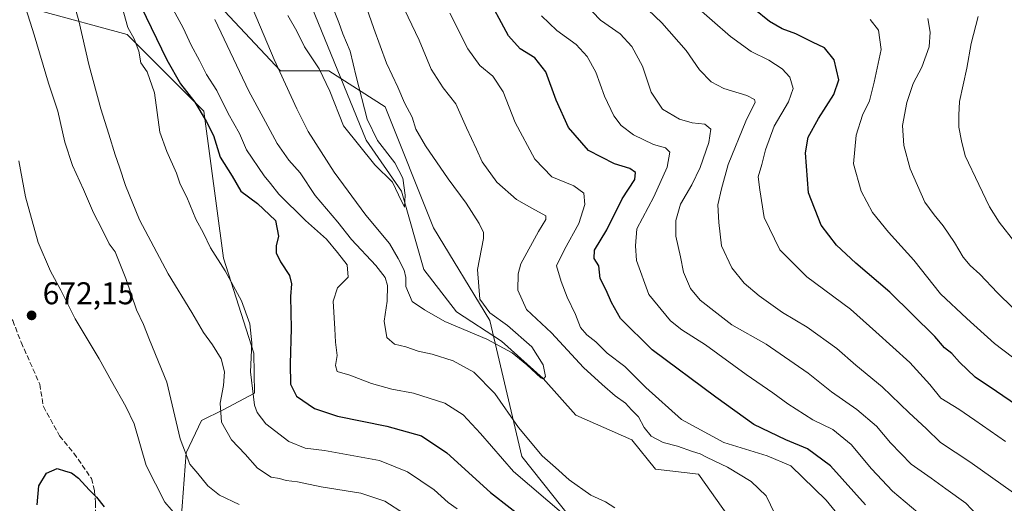
# Model space of a CAD drawing. Units: metres. Extents: x 634467 to 637927, y 4743626 to 4746006.
# Drawn here: x 637300 to 637613, y 4745246 to 4745400 of the extents above; entities that cross this region are included whole.
import ezdxf

# ---------------------------------------------------------------- set-up
doc = ezdxf.new("R2010")
doc.units = ezdxf.units.M
doc.header["$MEASUREMENT"] = 0
doc.linetypes.add('DGN Style 3', pattern=[2.307223, 1.648017, -0.659207])
for name, color, linetype, lineweight in [('Arbolado forestal CxS', 92, 'Continuous', 0), ('Corriente natural lineal', 142, 'Continuous', 13), ('Curva de nivel maestra', 30, 'Continuous', 30), ('Curva de nivel normal', 30, 'Continuous', 0), ('Matorral CxS', 135, 'Continuous', 0), ('Núcleo urbano CxS', 7, 'Continuous', 0), ('Punto de cota en terreno', 7, 'Continuous', 0), ('Rótulo de punto de cota en terreno', 7, 'Continuous', 0), ('Senda', 7, 'DGN Style 3', 0)]:
    doc.layers.add(name, color=color, linetype=linetype, lineweight=lineweight)
doc.styles.add('Style-Arial', font='txt')

# ---------------------------------------------------------------- blocks, each defined once
blk = doc.blocks.new('*U6')
at = {"layer": 'Matorral CxS', "color": 135, "linetype": 'Continuous', "lineweight": 0}
blk.add_polyline3d([(637661.3923, 4745179.2221, 663.0262), (637608.1749, 4745189.3621, 649.846), (637607.1679, 4745190.0529, 649.8432), (637594.0245, 4745180.3653, 646.6077), (637577.6445, 4745185.8285, 642.9705), (637561.4917, 4745203.3245, 641.3), (637551.5121, 4745219.0935, 640.4964), (637531.0323, 4745238.3067, 638.532), (637529.8387, 4745238.5059, 638.4018), (637507.9911, 4745242.1499, 638.8336), (637478.5507, 4745237.0267, 645.0789), (637459.3501, 4745261.3637, 642.0457), (637449.1211, 4745304.6773, 634.3753), (637431.2015, 4745334.1373, 631.3434), (637415.8413, 4745372.5641, 631.9806), (637397.9215, 4745384.0923, 628.601), (637382.5605, 4745384.0925, 634.6903), (637345.4399, 4745423.7997, 641.7287)], dxfattribs=at)
blk = doc.blocks.new('*U7')
at = {"layer": 'Arbolado forestal CxS', "color": 92, "linetype": 'Continuous', "lineweight": 0}
for points in [[(637345.4399, 4745423.7997, 641.7287), (637382.5605, 4745384.0925, 634.6903), (637397.9215, 4745384.0923, 628.601), (637415.8413, 4745372.5641, 631.9806), (637431.2015, 4745334.1373, 631.3434), (637449.1211, 4745304.6773, 634.3753), (637459.3501, 4745261.3637, 642.0457), (637478.5507, 4745237.0267, 645.0789), (637507.9911, 4745242.1499, 638.8336), (637529.8387, 4745238.5059, 638.4018), (637531.0323, 4745238.3067, 638.532), (637551.5121, 4745219.0935, 640.4964), (637561.4917, 4745203.3245, 641.3), (637577.6445, 4745185.8285, 642.9705), (637594.0245, 4745180.3653, 646.6077), (637607.1679, 4745190.0529, 649.8432), (637608.1749, 4745189.3621, 649.846), (637661.3923, 4745179.2221, 663.0262)], [(637349.6981, 4745224.3511, 673.2787), (637351.6297, 4745249.8089, 667.6056), (637352.5951, 4745262.5377, 664.757), (637357.4303, 4745272.8193, 662.2728), (637364.3375, 4745276.1643, 659.7067), (637374.3737, 4745281.4911, 655.0288), (637374.0701, 4745294.1889, 655.1238), (637364.4517, 4745324.4467, 654.3135), (637358.2037, 4745371.2801, 649.0485), (637333.8831, 4745395.6173, 655.6611), (637305.7219, 4745403.3027, 663.6677)]]:
    blk.add_polyline3d(points, dxfattribs=at)
blk = doc.blocks.new('5PATER')
at = {"layer": 'Núcleo urbano CxS', "linetype": 'Continuous', "lineweight": 0}
h = blk.add_hatch(color=51, dxfattribs=at)
edge = h.paths.add_edge_path()
edge.add_ellipse((0, 0), major_axis=(-0.11, -0.111), ratio=0.999422, start_angle=0, end_angle=360)

msp = doc.modelspace()

# ---------------------------------------------------------------- linework, layer by layer
at = {"layer": 'Arbolado forestal CxS', "color": 92, "linetype": 'Continuous', "lineweight": 0}
for points in [[(637345.3979, 4745185.5539, 681.2785), (637340.5715, 4745207.6115, 678.6479), (637349.6981, 4745224.3511, 673.2787), (637351.6297, 4745249.8089, 667.6056), (637352.5951, 4745262.5377, 664.757), (637357.4303, 4745272.8193, 662.2728), (637364.3375, 4745276.1643, 659.7067), (637374.3737, 4745281.4911, 655.0288), (637374.0701, 4745294.1889, 655.1238), (637364.4517, 4745324.4467, 654.3135), (637358.2037, 4745371.2801, 649.0485), (637333.8831, 4745395.6173, 655.6611), (637305.7219, 4745403.3027, 663.6677), (637263.4821, 4745468.6287, 666.0138), (637240.4449, 4745473.8701, 669.9202), (637224.9779, 4745476.1905, 671.5596), (637204.8719, 4745490.8835, 670.3929), (637189.4061, 4745505.5767, 666.8266), (637170.0735, 4745519.4959, 663.503), (637152.9133, 4745524.3993, 663.5521), (637148.4203, 4745525.6833, 663.5172), (637143.5373, 4745525.0731, 663.9719), (637138.7281, 4745524.4723, 664.5081)], [(637661.3923, 4745179.2221, 663.0262), (637608.1749, 4745189.3621, 649.846), (637607.1679, 4745190.0529, 649.8432), (637594.0245, 4745180.3653, 646.6077), (637577.6445, 4745185.8285, 642.9705), (637561.4917, 4745203.3245, 641.3), (637551.5121, 4745219.0935, 640.4964), (637531.0323, 4745238.3067, 638.532), (637529.8387, 4745238.5059, 638.4018), (637507.9911, 4745242.1499, 638.8336), (637478.5507, 4745237.0267, 645.0789), (637459.3501, 4745261.3637, 642.0457), (637449.1211, 4745304.6773, 634.3753), (637431.2015, 4745334.1373, 631.3434), (637415.8413, 4745372.5641, 631.9806), (637397.9215, 4745384.0923, 628.601), (637382.5605, 4745384.0925, 634.6903), (637345.4399, 4745423.7997, 641.7287)]]:
    msp.add_polyline3d(points, dxfattribs=at)
at = {"layer": 'Corriente natural lineal', "color": 142, "linetype": 'Continuous', "lineweight": 13}
msp.add_polyline3d([(637620.4601, 4745085.0101, 645.8398), (637597.4701, 4745118.1001, 644.4376), (637584.9801, 4745137.6401, 643.0988), (637581.6201, 4745154.2401, 641.4867), (637572.7301, 4745167.0001, 641.0887), (637558.7801, 4745189.7501, 640.3617), (637547.8901, 4745209.4001, 639.3878), (637532.2201, 4745232.0601, 638.5193), (637515.4601, 4745255.7901, 638.2648), (637501.8301, 4745257.3801, 637.2179), (637494.3301, 4745266.6901, 636.9689), (637476.5101, 4745274.4801, 635.8323), (637466.1201, 4745286.1501, 635.1402), (637452.8701, 4745298.0501, 634.0454), (637438.5101, 4745307.3701, 632.0332), (637428.1901, 4745320.8301, 631.1979), (637421.0481, 4745345.8021, 630.0136), (637409.8301, 4745362.0301, 629.2171), (637392.5401, 4745404.2801, 622.7308)], dxfattribs=at)
at = {"layer": 'Curva de nivel maestra', "color": 30, "linetype": 'Continuous', "lineweight": 30, "flags": 128}
for points, elevation in [([(637568.52, 4745245.9901), (637557.43, 4745258.3601), (637550.14, 4745263.8201), (637543.21, 4745266.7101), (637533.06, 4745271.5901), (637520.98, 4745280.2901), (637500.78, 4745295.3101), (637490.68, 4745305.2401), (637487.78, 4745310.4001), (637486.07, 4745314.2901), (637484.17, 4745318.0401), (637483.79, 4745322.0101), (637482.35, 4745324.4001), (637482.38, 4745327.0201), (637486.33, 4745333.4401), (637491.25, 4745343.3301), (637495.21, 4745349.5401), (637495.44, 4745351.7601), (637493.61, 4745352.9801), (637488.78, 4745354.4401), (637480.48, 4745358.6801), (637474.19, 4745366.0301), (637470.26, 4745374.6901), (637466.92, 4745383.7601), (637463.46, 4745388.1601), (637458.74, 4745391.0101), (637455.04, 4745395.1901), (637447.8, 4745408.8501)], 650), ([(637338.22, 4745404.6101), (637346.44, 4745387.5601), (637350.83, 4745379.9401), (637355.35, 4745374.1401), (637358.97, 4745368.0101), (637361.3, 4745363.4701), (637363.37, 4745356.6201), (637367.21, 4745350.5001), (637370.02, 4745345.7801), (637375.28, 4745341.8301), (637380.97, 4745336.4101), (637381.94, 4745331.4201), (637381.26, 4745328.4101), (637381.26, 4745326.2001), (637382.59, 4745323.2801), (637385.45, 4745318.9001), (637386.1, 4745316.3001), (637385.77, 4745312.2701), (637386.03, 4745302.0801), (637385.62, 4745290.7901), (637385.82, 4745284.3601), (637387.7, 4745280.5701), (637393.38, 4745276.6101), (637400.72, 4745274.1601), (637416.42, 4745271.0401), (637427.42, 4745267.9101), (637435.43, 4745262.5001), (637449.38, 4745249.9401), (637480.58, 4745225.5101)], 650), ([(637625.24, 4745271.7801), (637610.22, 4745282.0801), (637603.43, 4745286.6301), (637598.46, 4745291.3301), (637595.97, 4745294.1701), (637593.7, 4745295.9101), (637590.6, 4745299.4901), (637576.34, 4745313.6401), (637565.53, 4745322.8601), (637559.37, 4745328.5901), (637554.49, 4745334.9601), (637550.4, 4745345.2901), (637549.52, 4745357.9601), (637550.3, 4745362.9601), (637553.58, 4745368.8501), (637558.55, 4745376.5201), (637560.08, 4745381.1801), (637558.6, 4745387.5401), (637555.56, 4745391.3801), (637551.68, 4745393.2101), (637546.42, 4745395.8701), (637542.09, 4745397.4201), (637538.09, 4745399.7801), (637533.09, 4745403.7501)], 675), ([(637305.23, 4745245.9601), (637305.72, 4745252.0101), (637308.24, 4745256.1101), (637311.59, 4745257.5101), (637314.2, 4745256.7401), (637316.18, 4745256.1601), (637318.42, 4745254.4201), (637321.74, 4745250.7301), (637324.09, 4745248.3901), (637326.49, 4745245.3201)], 675)]:
    msp.add_lwpolyline(points, dxfattribs=dict(at, elevation=elevation))
at = {"layer": 'Curva de nivel normal', "color": 30, "linetype": 'Continuous', "lineweight": 0, "flags": 128}
for points, elevation in [([(637405.52, 4745417.09), (637412.27, 4745397.56), (637416.29, 4745386.55), (637419.92, 4745378.87), (637422.03, 4745373.84), (637424.47, 4745369.34), (637425.66, 4745365.53), (637428.66, 4745360.19), (637435.85, 4745349.72), (637441.66, 4745341.92), (637445.72, 4745335.49), (637447.13, 4745332.65), (637447.14, 4745330.74), (637445.23, 4745320.84), (637445.95, 4745311.46), (637449.16, 4745307.04), (637454.8, 4745303.06), (637462.52, 4745296.26), (637466.1, 4745290.55), (637466.84, 4745286.78), (637466.21, 4745285.95), (637465.37, 4745286.37), (637460.95, 4745290.56), (637456.22, 4745294.39), (637448.23, 4745298.67), (637434.84, 4745304.33), (637428.36, 4745307.99), (637424.45, 4745310.67), (637422.43, 4745315.48), (637422.44, 4745318.27), (637421.88, 4745320.62), (637419.95, 4745324.32), (637417.22, 4745329.14), (637409.76, 4745338.14), (637399.67, 4745351.87), (637391.39, 4745364.75), (637387.81, 4745371.98), (637380.58, 4745387.69), (637373.92, 4745403.43)], 635), ([(637314.24, 4745414.96), (637318.52, 4745399.96), (637321.62, 4745386.04), (637325.45, 4745371.96), (637328.05, 4745363.96), (637329.98, 4745357.29), (637331.43, 4745353.46), (637333.27, 4745347.59), (637337.8, 4745336.67), (637346.84, 4745319.52), (637354.4, 4745307.19), (637358.08, 4745300.77), (637361.01, 4745296.88), (637363.72, 4745292.45), (637364.74, 4745288.29), (637364.43, 4745283.96), (637363.4, 4745278.29), (637363.8, 4745272.29), (637366.96, 4745266.62), (637371.38, 4745262.12), (637375.32, 4745257.6), (637379.62, 4745254.82), (637382.25, 4745254.33), (637384.34, 4745253.74), (637387.95, 4745253.28), (637395.55, 4745251.72), (637408.08, 4745249.67), (637415.73, 4745247.19), (637421.98, 4745243.12)], 660), ([(637615.6, 4745249.78), (637601.7, 4745259.66), (637592.46, 4745265.77), (637587.86, 4745270.25), (637582.41, 4745275.25), (637573.84, 4745283.53), (637565.54, 4745290.41), (637559.5, 4745295.7), (637550.02, 4745302.56), (637542.22, 4745307.2), (637534.81, 4745312.47), (637530.02, 4745316.5), (637526.07, 4745321.37), (637522.75, 4745328.38), (637521.96, 4745335.83), (637521.67, 4745341.41), (637522.74, 4745346.49), (637524.91, 4745354.29), (637530.56, 4745368), (637533.46, 4745374.1), (637533.29, 4745374.94), (637530.84, 4745376.25), (637523.51, 4745378.41), (637519.5, 4745380.6), (637515.76, 4745384.38), (637511.53, 4745390.56), (637503.85, 4745399.29), (637488.53, 4745413.96)], 665), ([(637539.77, 4745243.09), (637536.99, 4745248.86), (637532.24, 4745253.36), (637524.72, 4745257.94), (637518.26, 4745261.05), (637516.02, 4745262.26), (637513.54, 4745262.91), (637508.82, 4745264.6), (637504.19, 4745265.79), (637500.42, 4745267.86), (637498.17, 4745270.54), (637496.4, 4745273.94), (637494.22, 4745276.23), (637492.31, 4745278.28), (637488.95, 4745280.62), (637484.88, 4745284.24), (637478.92, 4745289.71), (637468.69, 4745300.68), (637460.76, 4745308.16), (637458.01, 4745314.27), (637458.11, 4745319.49), (637459, 4745322.68), (637464.57, 4745332.9), (637466.96, 4745336.81), (637466.95, 4745337.96), (637462.52, 4745340.34), (637457.58, 4745343.1), (637451.35, 4745348.63), (637446.68, 4745355.16), (637444.85, 4745359.16), (637441.68, 4745365.9), (637438.38, 4745373.53), (637434.26, 4745378.64), (637430.45, 4745384.64), (637426.62, 4745393.82), (637419.72, 4745408.58)], 640), ([(637604.05, 4745242.7), (637600.49, 4745246.48), (637594.06, 4745251.04), (637589.42, 4745254.45), (637583.07, 4745258.95), (637576.48, 4745265.71), (637572.05, 4745270.97), (637565.78, 4745276.32), (637557.76, 4745281.96), (637550.33, 4745287.87), (637536.95, 4745297.15), (637526.04, 4745303.28), (637521.26, 4745306.93), (637516.02, 4745311.11), (637512.9, 4745314.84), (637510.66, 4745320.05), (637509.72, 4745324.92), (637508.25, 4745331.42), (637508.32, 4745336.42), (637509.79, 4745341.67), (637513.39, 4745347.8), (637516.01, 4745353.29), (637518.79, 4745361.22), (637519.36, 4745365.53), (637517.54, 4745367.11), (637513.48, 4745367.52), (637509.46, 4745368.66), (637504.01, 4745371.88), (637500.43, 4745377.3), (637497.67, 4745385.52), (637494.32, 4745391.81), (637490.62, 4745395.81), (637484.36, 4745400.23), (637479.11, 4745405.62)], 660), ([(637301.64, 4745403.84), (637304.28, 4745395.48), (637308.86, 4745380.12), (637311.75, 4745371.19), (637314.07, 4745361.33), (637316.43, 4745353.97), (637319.94, 4745346.29), (637323.11, 4745338.93), (637325.82, 4745333.84), (637328.11, 4745328.98), (637330.05, 4745326.49), (637331.04, 4745323.86), (637333.43, 4745318.02), (637336.85, 4745307.99), (637338.99, 4745303.37), (637340.97, 4745298.48), (637346.42, 4745284.96), (637350.73, 4745266.96), (637353.76, 4745258.97), (637356.34, 4745255.91), (637359.51, 4745252.04), (637363.16, 4745249.04), (637369.43, 4745246.05)], 665), ([(637332.2, 4745404.29), (637334.02, 4745397.84), (637336.02, 4745394.21), (637337.5, 4745390.29), (637338.14, 4745386.62), (637340.22, 4745383.74), (637342.57, 4745377.1), (637344.18, 4745364.59), (637346.42, 4745358.36), (637349.5, 4745351.5), (637350.7, 4745348.05), (637352.76, 4745343.91), (637355.67, 4745336.87), (637358.16, 4745332.42), (637360.34, 4745327.8), (637364.99, 4745320.47), (637370.2, 4745310.92), (637372.8, 4745303.61), (637373.43, 4745297.54), (637373.04, 4745288.28), (637374.37, 4745277.7), (637375.17, 4745275.36), (637377.92, 4745271.77), (637385.21, 4745266.15), (637390.42, 4745264.01), (637396.62, 4745263.22), (637414.07, 4745260.06), (637422.92, 4745256.44), (637431.39, 4745250.74), (637435.91, 4745246.73), (637438.79, 4745244.66)], 655), ([(637472.7, 4745242.88), (637456.61, 4745256.62), (637446.13, 4745268.72), (637440.62, 4745274.67), (637434.84, 4745278.38), (637424.91, 4745281.51), (637417.99, 4745282.83), (637411.54, 4745284.58), (637404.68, 4745287.19), (637400.64, 4745288.4), (637400.1, 4745290.3), (637400.57, 4745293.48), (637400.05, 4745297.77), (637399.86, 4745301.98), (637399.28, 4745310.74), (637400.72, 4745315.05), (637404.13, 4745318.4), (637403.79, 4745322.29), (637400.72, 4745326.29), (637397.25, 4745330.49), (637390.58, 4745336.42), (637382.08, 4745344.82), (637379.46, 4745348.22), (637377.37, 4745350.69), (637371.74, 4745358.93), (637369.56, 4745364.16), (637365.98, 4745370.51), (637362.3, 4745377.84), (637359.04, 4745382.91), (637356.84, 4745387.37), (637354.18, 4745392.26), (637351.69, 4745397.79), (637347.86, 4745404.79)], 645), ([(637399.64, 4745403.16), (637401.18, 4745399.45), (637402.44, 4745395.81), (637404.72, 4745390.28), (637406.61, 4745382.29), (637410.12, 4745368.7), (637413.41, 4745361.87), (637418.9, 4745354.84), (637421.44, 4745349.91), (637422.24, 4745344.46), (637422.05, 4745340.64), (637420.1, 4745344.56), (637418.19, 4745348.68), (637412.62, 4745354.15), (637402.66, 4745366.52), (637398.22, 4745377.55), (637394.83, 4745384.66), (637390.27, 4745391.65), (637387.78, 4745396.72), (637384.88, 4745401.65)], 630), ([(637613.04, 4745266.14), (637603.29, 4745272.88), (637598.28, 4745276.46), (637592.51, 4745279.88), (637589.01, 4745284.22), (637582.7, 4745291.25), (637571.84, 4745301.07), (637563.78, 4745308.22), (637549.93, 4745318.49), (637541.36, 4745327.06), (637536.4, 4745337.42), (637535.01, 4745346.21), (637534.47, 4745350.38), (637535.61, 4745354.27), (637536.73, 4745358.96), (637539.54, 4745366.43), (637544.1, 4745374.18), (637545.53, 4745378.43), (637544.46, 4745382.01), (637542.07, 4745384.71), (637537.79, 4745387.42), (637532.17, 4745390.23), (637525.61, 4745394.99), (637513.98, 4745405.14)], 670), ([(637361.66, 4745400.36), (637372.52, 4745377.62), (637377.06, 4745369.24), (637381.5, 4745360.94), (637385.19, 4745355.6), (637388.87, 4745351.56), (637393.62, 4745344.43), (637400.78, 4745335.9), (637405.16, 4745330.42), (637412.92, 4745322.12), (637415.86, 4745318.3), (637416.56, 4745315.72), (637416.48, 4745310.75), (637415.55, 4745304.46), (637416.35, 4745299.24), (637418.82, 4745297.07), (637422.42, 4745296.29), (637426.36, 4745294.89), (637430.76, 4745293.96), (637437.49, 4745291.76), (637444.1, 4745288.18), (637450.71, 4745281.36), (637458.27, 4745270.64), (637465.8, 4745261.61), (637470.02, 4745257.9), (637474.31, 4745253.94), (637481.3, 4745249.08), (637485.9, 4745246.96), (637488.88, 4745245)], 640), ([(637436.38, 4745402.42), (637442.18, 4745391.05), (637445.94, 4745385.8), (637450.07, 4745382.38), (637453.4, 4745377.34), (637457.2, 4745367.63), (637463.47, 4745355.95), (637468.83, 4745350.36), (637475.89, 4745347.42), (637478.98, 4745345.18), (637479.37, 4745341.54), (637477.42, 4745335.45), (637472.87, 4745327.26), (637470.29, 4745322.06), (637471.84, 4745317.04), (637473.72, 4745312.06), (637476.36, 4745306.58), (637477.95, 4745302.38), (637479.94, 4745300.02), (637482.81, 4745297.88), (637486.47, 4745294.22), (637492.07, 4745290.04), (637498.71, 4745283.31), (637510.12, 4745273.09), (637523.58, 4745265.78), (637537.33, 4745261.53), (637544.87, 4745258.41), (637556.09, 4745247.48), (637568.86, 4745231.73)], 645), ([(637587.2, 4745241.9), (637577.19, 4745250.29), (637570.43, 4745257.39), (637564.02, 4745265.22), (637558.15, 4745269.94), (637551.83, 4745273.05), (637543.85, 4745278.12), (637539.14, 4745281.64), (637530.64, 4745287.46), (637517.7, 4745296.94), (637510.2, 4745301.65), (637506.59, 4745304.54), (637499.64, 4745312.92), (637495.79, 4745323.7), (637495.42, 4745328.34), (637495.84, 4745333.8), (637501.32, 4745344), (637505.47, 4745353.38), (637506.31, 4745358.18), (637505, 4745359.53), (637501.19, 4745360.64), (637494.82, 4745363.67), (637490.9, 4745366.68), (637488.57, 4745369.77), (637485.58, 4745376), (637482.8, 4745383.6), (637480.09, 4745388.62), (637476.62, 4745392.48), (637470.49, 4745396.92), (637465.59, 4745401.56)], 655), ([(637570.08, 4745400.39), (637572.72, 4745396.99), (637573.5, 4745390.89), (637571.29, 4745380.45), (637569.87, 4745374.5), (637567.63, 4745369.98), (637565.56, 4745363.61), (637564.78, 4745354.42), (637567.2, 4745345.74), (637570.81, 4745339.01), (637575.84, 4745332.71), (637583.92, 4745323.79), (637592.36, 4745313.12), (637600.75, 4745305.25), (637609.56, 4745297.35), (637624.08, 4745286.27)], 680), ([(637615.44, 4745308.66), (637610.51, 4745313.39), (637604.88, 4745319.41), (637601.84, 4745322.11), (637599.63, 4745324.74), (637596.86, 4745329.45), (637593.21, 4745334.74), (637590.41, 4745338.28), (637587.41, 4745342.31), (637582.76, 4745352.86), (637580.78, 4745360.27), (637580.34, 4745366.62), (637581.67, 4745373.96), (637583.68, 4745380.02), (637586.45, 4745385.23), (637588.79, 4745391.69), (637589.16, 4745396.36), (637588.35, 4745400.68)], 685), ([(637616.01, 4745329.54), (637611.01, 4745335.93), (637607.96, 4745340.76), (637604.62, 4745347.95), (637600.26, 4745357), (637599.09, 4745361.76), (637598.27, 4745366.09), (637598.21, 4745369.94), (637598.43, 4745374.29), (637600.73, 4745384.96), (637602.16, 4745392.78), (637604.36, 4745401.3)], 690), ([(637299.37, 4745355.42), (637301.48, 4745344.02), (637305.56, 4745329.43), (637309.43, 4745320.3), (637312.77, 4745314.3), (637317.28, 4745305.11), (637324.94, 4745292.47), (637328.81, 4745285.34), (637333.45, 4745277.28), (637336.08, 4745271.76), (637339.9, 4745258.52), (637345.77, 4745246.87), (637349.8, 4745242.14)], 670)]:
    msp.add_lwpolyline(points, dxfattribs=dict(at, elevation=elevation))
at = {"layer": 'Matorral CxS', "color": 135, "linetype": 'Continuous', "lineweight": 0}
for points in [[(637345.3979, 4745185.5539, 681.2785), (637340.5715, 4745207.6115, 678.6479), (637349.6981, 4745224.3511, 673.2787), (637351.6297, 4745249.8089, 667.6056), (637352.5951, 4745262.5377, 664.757), (637357.4303, 4745272.8193, 662.2728), (637364.3375, 4745276.1643, 659.7067), (637374.3737, 4745281.4911, 655.0288), (637374.0701, 4745294.1889, 655.1238), (637364.4517, 4745324.4467, 654.3135), (637358.2037, 4745371.2801, 649.0485), (637333.8831, 4745395.6173, 655.6611), (637305.7219, 4745403.3027, 663.6677), (637263.4821, 4745468.6287, 666.0138), (637240.4449, 4745473.8701, 669.9202), (637224.9779, 4745476.1905, 671.5596), (637204.8719, 4745490.8835, 670.3929), (637189.4061, 4745505.5767, 666.8266), (637170.0735, 4745519.4959, 663.503), (637152.9133, 4745524.3993, 663.5521), (637148.4203, 4745525.6833, 663.5172), (637143.5373, 4745525.0731, 663.9719), (637138.7281, 4745524.4723, 664.5081)], [(637661.3923, 4745179.2221, 663.0262), (637608.1749, 4745189.3621, 649.846), (637607.1679, 4745190.0529, 649.8432), (637594.0245, 4745180.3653, 646.6077), (637577.6445, 4745185.8285, 642.9705), (637561.4917, 4745203.3245, 641.3), (637551.5121, 4745219.0935, 640.4964), (637531.0323, 4745238.3067, 638.532), (637529.8387, 4745238.5059, 638.4018), (637507.9911, 4745242.1499, 638.8336), (637478.5507, 4745237.0267, 645.0789), (637459.3501, 4745261.3637, 642.0457), (637449.1211, 4745304.6773, 634.3753), (637431.2015, 4745334.1373, 631.3434), (637415.8413, 4745372.5641, 631.9806), (637397.9215, 4745384.0923, 628.601), (637382.5605, 4745384.0925, 634.6903), (637345.4399, 4745423.7997, 641.7287)], [(637305.7219, 4745403.3027, 663.6677), (637333.8831, 4745395.6173, 655.6611), (637358.2037, 4745371.2801, 649.0485), (637364.4517, 4745324.4467, 654.3135), (637374.0701, 4745294.1889, 655.1238), (637374.3737, 4745281.4911, 655.0288), (637364.3375, 4745276.1643, 659.7067), (637357.4303, 4745272.8193, 662.2728), (637352.5951, 4745262.5377, 664.757), (637351.6297, 4745249.8089, 667.6056), (637349.6981, 4745224.3511, 673.2787), (637340.5715, 4745207.6115, 678.6479), (637345.3979, 4745185.5539, 681.2785), (637342.9839, 4745179.3423, 680.8902), (637336.4373, 4745162.4983, 676.0774), (637317.2371, 4745161.2177, 671.4415), (637295.4755, 4745144.5671, 657.2597), (637258.4309, 4745136.3659, 639.6714), (637217.7775, 4745135.5547, 623.7363), (637202.4177, 4745147.0829, 619.3993), (637178.4445, 4745148.9653, 613.343), (637137.1351, 4745152.2081, 614.0888), (637069.6387, 4745168.6091, 598.7325), (637042.4787, 4745175.8509, 594.9735)]]:
    msp.add_polyline3d(points, dxfattribs=at)
at = {"layer": 'Senda', "color": 7, "linetype": 'DGN Style 3', "lineweight": 0}
msp.add_polyline3d([(637142.9401, 4745408.9201, 664.9974), (637160.9201, 4745391.6501, 666.7156), (637178.7001, 4745377.2401, 666.7042), (637190.1201, 4745369.3901, 668.1139), (637221.5201, 4745352.3701, 670.8373), (637246.3301, 4745335.4801, 670.5324), (637257.2701, 4745332.6801, 670.5398), (637266.1701, 4745332.0501, 671.0741), (637274.7301, 4745328.1901, 671.1793), (637284.1301, 4745319.4101, 671.9558), (637297.4801, 4745304.6301, 671.9162), (637300.1389, 4745297.6889, 671.9281), (637306.0573, 4745284.3247, 672.7966), (637307.2029, 4745277.2607, 673.4694), (637312.3577, 4745267.9057, 674.2102), (637316.9397, 4745262.3691, 674.3302), (637322.4763, 4745254.3507, 674.37), (637323.4309, 4745250.5323, 674.6219), (637323.8127, 4745246.7139, 675.1392), (637323.8127, 4745244.4229, 675.408), (637323.8667, 4745241.9927, 675.6264)], dxfattribs=at)

# ---------------------------------------------------------------- block references
at = {"layer": 'Arbolado forestal CxS', "color": 92, "linetype": 'Continuous', "lineweight": 0}
msp.add_blockref('*U7', (0, 0), dxfattribs=at)
at = {"layer": 'Matorral CxS', "color": 135, "linetype": 'Continuous', "lineweight": 0}
msp.add_blockref('*U6', (0, 0), dxfattribs=at)
at = {"layer": 'Punto de cota en terreno', "color": 7, "linetype": 'Continuous', "lineweight": 0, "xscale": 10, "yscale": 10, "zscale": 10}
msp.add_blockref('5PATER', (637303.46, 4745306.26, 672.15), dxfattribs=at)

# ---------------------------------------------------------------- texts
at = {"layer": 'Rótulo de punto de cota en terreno', "color": 7, "linetype": 'Continuous', "lineweight": 0, "style": 'Style-Arial'}
msp.add_text('672,15', height=7, dxfattribs=at).set_placement((637306.9878, 4745309.7878))

doc.saveas('drawing.dxf')
